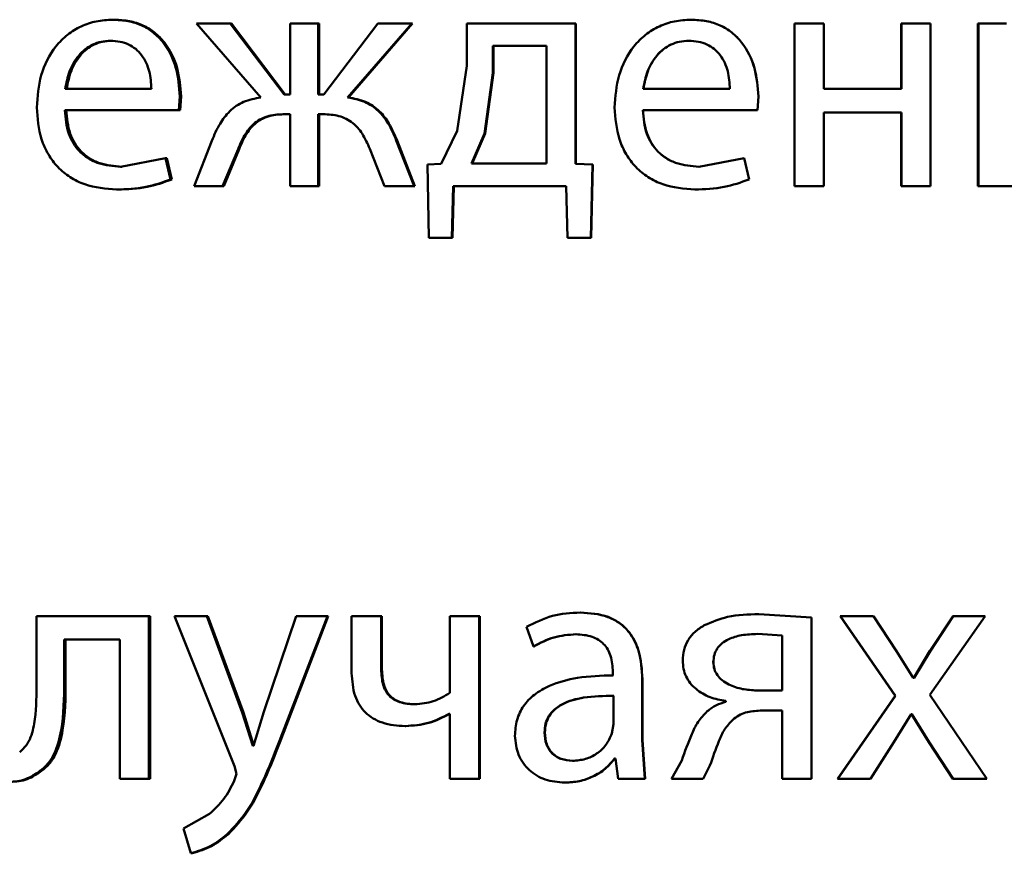
# Paper-space layout 'Лист1' of a CAD drawing. Units: millimetres. Extents: x -6465 to 6770, y -7487 to 4341.
# Drawn here: x 3341 to 3348, y 3034 to 3040 of the extents above; entities that cross this region are included whole.
import ezdxf

# ---------------------------------------------------------------- set-up
doc = ezdxf.new("R2010")
doc.units = ezdxf.units.MM

psp = doc.layouts.new('Лист1')

# ---------------------------------------------------------------- linework, layer by layer
at = {"color": 7, "linetype": 'Continuous', "lineweight": 50}
for p, q in [((3341.4164, 3040.2218), (3341.4063, 3040.2218)), ((3342.0199, 3040.1946), (3342.4934, 3039.6513)), ((3342.2689, 3040.1946), (3342.0199, 3040.1946)), ((3342.6637, 3039.6736), (3342.2689, 3040.1946)), ((3342.2771, 3040.1946), (3342.2689, 3040.1946)), ((3342.671, 3039.6736), (3342.2771, 3040.1946)), ((3342.7082, 3040.1946), (3342.7082, 3039.6736)), ((3342.9152, 3040.1946), (3342.7082, 3040.1946)), ((3342.9152, 3039.6736), (3342.9152, 3040.1946)), ((3342.9219, 3040.1946), (3342.9152, 3040.1946)), ((3342.9219, 3039.6736), (3342.9219, 3040.1946)), ((3343.3524, 3040.1946), (3342.9572, 3039.6736)), ((3343.1301, 3039.6513), (3343.602, 3040.1946)), ((3343.1363, 3039.6513), (3343.6072, 3040.1946)), ((3343.602, 3040.1946), (3343.3524, 3040.1946)), ((3343.6072, 3040.1946), (3343.602, 3040.1946)), ((3344.0054, 3040.1946), (3344.0054, 3039.8838)), ((3344.804, 3040.1946), (3344.0054, 3040.1946)), ((3344.804, 3039.1624), (3344.804, 3040.1946)), ((3344.8065, 3040.1946), (3344.804, 3040.1946)), ((3344.8065, 3039.1624), (3344.8065, 3040.1946)), ((3345.6537, 3040.2218), (3345.6532, 3040.2218)), ((3346.4118, 3040.1946), (3346.413, 3040.1946)), ((3346.4118, 3040.1946), (3346.4118, 3038.9998)), ((3346.413, 3040.1946), (3346.413, 3038.9998)), ((3346.6279, 3040.1946), (3346.413, 3040.1946)), ((3346.6279, 3039.7131), (3346.6279, 3040.1946)), ((3347.1945, 3040.1946), (3347.1945, 3039.7131)), ((3347.1945, 3040.1946), (3347.1973, 3040.1946)), ((3347.1973, 3040.1946), (3347.1973, 3039.7131)), ((3347.4122, 3040.1946), (3347.1973, 3040.1946)), ((3347.4122, 3038.9998), (3347.4122, 3040.1946)), ((3347.7596, 3040.1946), (3347.7596, 3038.9998)), ((3347.7596, 3040.1946), (3347.7638, 3040.1946)), ((3347.7638, 3040.1946), (3347.7638, 3038.9998)), ((3347.9686, 3040.1946), (3347.7638, 3040.1946)), ((3341.3992, 3040.0666), (3341.3891, 3040.0666)), ((3344.1979, 3040.0295), (3344.1979, 3039.832)), ((3344.5916, 3040.0295), (3344.1979, 3040.0295)), ((3344.2018, 3040.0295), (3344.2018, 3039.832)), ((3344.5916, 3039.1649), (3344.5916, 3040.0295)), ((3345.6364, 3040.0666), (3345.6358, 3040.0666)), ((3344.0054, 3039.8838), (3343.9358, 3039.4069)), ((3344.1979, 3039.832), (3344.136, 3039.3871)), ((3344.2018, 3039.832), (3344.14, 3039.3871)), ((3344.2018, 3039.832), (3344.1979, 3039.832)), ((3341.6896, 3039.7131), (3341.0565, 3039.7131)), ((3342.7082, 3039.6736), (3342.6637, 3039.6736)), ((3342.9572, 3039.6736), (3342.9152, 3039.6736)), ((3345.9377, 3039.7131), (3345.3013, 3039.7131)), ((3345.9376, 3039.7131), (3345.9377, 3039.7131)), ((3347.1973, 3039.7131), (3346.6279, 3039.7131)), ((3341.8913, 3039.5579), (3341.8987, 3039.6588)), ((3341.9077, 3039.6588), (3341.8987, 3039.6588)), ((3341.9003, 3039.5579), (3341.9077, 3039.6588)), ((3343.1363, 3039.6513), (3343.1301, 3039.6513)), ((3346.1404, 3039.5579), (3346.1478, 3039.6588)), ((3346.1472, 3039.6588), (3346.1478, 3039.6588)), ((3341.8913, 3039.5579), (3341.054, 3039.5579)), ((3341.9003, 3039.5579), (3341.8913, 3039.5579)), ((3342.7082, 3039.5282), (3342.6686, 3039.5282)), ((3342.7082, 3039.5282), (3342.7082, 3038.9998)), ((3342.9523, 3039.5282), (3342.9152, 3039.5282)), ((3342.9152, 3038.9998), (3342.9152, 3039.5282)), ((3342.9219, 3038.9998), (3342.9219, 3039.5282)), ((3346.1404, 3039.5579), (3345.2989, 3039.5579)), ((3347.1973, 3039.5406), (3346.6279, 3039.5406)), ((3346.6279, 3038.9998), (3346.6279, 3039.5406)), ((3347.1945, 3039.5406), (3347.1945, 3038.9998)), ((3347.1973, 3039.5406), (3347.1973, 3038.9998)), ((3343.9358, 3039.4069), (3343.8171, 3039.1624)), ((3344.136, 3039.3871), (3344.04, 3039.1649)), ((3344.14, 3039.3871), (3344.0442, 3039.1649)), ((3344.14, 3039.3871), (3344.136, 3039.3871)), ((3342.1333, 3039.3331), (3342.0026, 3038.9998)), ((3343.6193, 3038.9998), (3343.4883, 3039.3356)), ((3343.4937, 3039.3356), (3343.4883, 3039.3356)), ((3343.6245, 3038.9998), (3343.4937, 3039.3356)), ((3342.2122, 3038.9998), (3342.3257, 3039.2714)), ((3342.2205, 3038.9998), (3342.3337, 3039.2714)), ((3342.3337, 3039.2714), (3342.3257, 3039.2714)), ((3343.2932, 3039.2739), (3343.4018, 3038.9998)), ((3341.7931, 3039.2044), (3341.463, 3039.1426)), ((3341.83, 3039.0488), (3341.7931, 3039.2044)), ((3341.8023, 3039.2044), (3341.7931, 3039.2044)), ((3341.8391, 3039.0488), (3341.8023, 3039.2044)), ((3343.8171, 3039.1624), (3343.7161, 3039.1599)), ((3343.7161, 3039.1599), (3343.726, 3038.6195)), ((3344.5916, 3039.1649), (3344.04, 3039.1649)), ((3344.9287, 3039.1599), (3344.804, 3039.1624)), ((3344.8065, 3039.1624), (3344.804, 3039.1624)), ((3344.9309, 3039.1599), (3344.8065, 3039.1624)), ((3344.9164, 3038.6195), (3344.9287, 3039.1599)), ((3344.9186, 3038.6195), (3344.9309, 3039.1599)), ((3344.9309, 3039.1599), (3344.9287, 3039.1599)), ((3346.0417, 3039.2044), (3345.7101, 3039.1426)), ((3346.0414, 3039.2044), (3346.0417, 3039.2044)), ((3346.0785, 3039.0488), (3346.0417, 3039.2044)), ((3341.4729, 3039.1426), (3341.463, 3039.1426)), ((3345.7105, 3039.1426), (3345.7101, 3039.1426)), ((3341.8391, 3039.0488), (3341.83, 3039.0488)), ((3346.0781, 3039.0488), (3346.0785, 3039.0488)), ((3341.4435, 3038.9751), (3341.4334, 3038.9751)), ((3342.2122, 3038.9998), (3342.0026, 3038.9998)), ((3342.2205, 3038.9998), (3342.2122, 3038.9998)), ((3342.9152, 3038.9998), (3342.7082, 3038.9998)), ((3342.9219, 3038.9998), (3342.9152, 3038.9998)), ((3343.6193, 3038.9998), (3343.4018, 3038.9998)), ((3343.6245, 3038.9998), (3343.6193, 3038.9998)), ((3343.8962, 3038.6195), (3343.9061, 3038.9998)), ((3343.9007, 3038.6195), (3343.9106, 3038.9998)), ((3344.7354, 3038.9998), (3343.9061, 3038.9998)), ((3344.7354, 3038.9998), (3344.7453, 3038.6195)), ((3345.6808, 3038.9751), (3345.6803, 3038.9751)), ((3346.4118, 3038.9998), (3346.413, 3038.9998)), ((3346.6279, 3038.9998), (3346.413, 3038.9998)), ((3347.1945, 3038.9998), (3347.1973, 3038.9998)), ((3347.4122, 3038.9998), (3347.1973, 3038.9998)), ((3347.7596, 3038.9998), (3347.7638, 3038.9998)), ((3348.0132, 3038.9998), (3347.7638, 3038.9998)), ((3343.8962, 3038.6195), (3343.726, 3038.6195)), ((3343.9007, 3038.6195), (3343.8962, 3038.6195)), ((3344.9164, 3038.6195), (3344.7453, 3038.6195)), ((3344.9186, 3038.6195), (3344.9164, 3038.6195)), ((3340.8454, 3035.8425), (3340.8454, 3035.3614)), ((3341.6721, 3035.8425), (3340.8454, 3035.8425)), ((3341.6721, 3034.6477), (3341.6721, 3035.8425)), ((3341.6816, 3035.8425), (3341.6721, 3035.8425)), ((3341.6816, 3034.6477), (3341.6816, 3035.8425)), ((3341.8597, 3035.8425), (3342.3008, 3034.7412)), ((3342.0965, 3035.8425), (3341.8597, 3035.8425)), ((3342.3575, 3035.1363), (3342.0965, 3035.8425)), ((3342.105, 3035.8425), (3342.0965, 3035.8425)), ((3342.3655, 3035.1363), (3342.105, 3035.8425)), ((3342.7524, 3035.8425), (3342.5155, 3035.1412)), ((3342.6561, 3034.9906), (3342.9821, 3035.8425)), ((3342.6634, 3034.9906), (3342.9886, 3035.8425)), ((3342.9821, 3035.8425), (3342.7524, 3035.8425)), ((3342.9886, 3035.8425), (3342.9821, 3035.8425)), ((3343.1602, 3035.8425), (3343.1602, 3035.4252)), ((3343.3773, 3035.8425), (3343.1602, 3035.8425)), ((3343.3773, 3035.4499), (3343.3773, 3035.8425)), ((3343.383, 3035.8425), (3343.3773, 3035.8425)), ((3343.383, 3035.4499), (3343.383, 3035.8425)), ((3343.8819, 3035.8425), (3343.8819, 3035.2795)), ((3344.0967, 3035.8425), (3343.8819, 3035.8425)), ((3344.0967, 3034.6477), (3344.0967, 3035.8425)), ((3344.1007, 3035.8425), (3344.0967, 3035.8425)), ((3344.1007, 3034.6477), (3344.1007, 3035.8425)), ((3344.8411, 3035.8697), (3344.8387, 3035.8697)), ((3346.1498, 3035.8574), (3346.1504, 3035.8574)), ((3346.5365, 3035.8327), (3346.1504, 3035.8574)), ((3346.5365, 3034.6477), (3346.5365, 3035.8327)), ((3346.7474, 3035.8425), (3347.1523, 3035.2573)), ((3346.7474, 3035.8425), (3346.7493, 3035.8425)), ((3346.7493, 3035.8425), (3347.1551, 3035.2573)), ((3346.9919, 3035.8425), (3346.7493, 3035.8425)), ((3347.1625, 3035.5857), (3346.9919, 3035.8425)), ((3347.405, 3035.2647), (3347.813, 3035.8425)), ((3347.5744, 3035.8425), (3347.4066, 3035.5882)), ((3347.5781, 3035.8425), (3347.4099, 3035.5882)), ((3347.5744, 3035.8425), (3347.5781, 3035.8425)), ((3347.813, 3035.8425), (3347.5781, 3035.8425)), ((3344.4454, 3035.7639), (3344.4949, 3035.6206)), ((3345.7498, 3035.7759), (3345.7495, 3035.7759)), ((3344.8091, 3035.7095), (3344.8066, 3035.7095)), ((3346.14, 3035.712), (3346.1406, 3035.712)), ((3346.3206, 3035.6997), (3346.14, 3035.712)), ((3346.3216, 3035.6997), (3346.1406, 3035.712)), ((3346.3206, 3035.6997), (3346.3216, 3035.6997)), ((3346.3206, 3035.2968), (3346.3206, 3035.6997)), ((3346.3216, 3035.2968), (3346.3216, 3035.6997)), ((3341.4582, 3035.6725), (3341.0492, 3035.6725)), ((3341.0492, 3035.3614), (3341.0492, 3035.6725)), ((3341.0601, 3035.3614), (3341.0601, 3035.6725)), ((3341.4582, 3035.6725), (3341.4582, 3034.6477)), ((3344.4981, 3035.6206), (3344.4949, 3035.6206)), ((3347.2837, 3035.3906), (3347.1625, 3035.5857)), ((3347.4066, 3035.5882), (3347.2881, 3035.3906)), ((3347.4099, 3035.5882), (3347.2912, 3035.3906)), ((3347.4066, 3035.5882), (3347.4099, 3035.5882)), ((3345.8165, 3035.5042), (3345.8163, 3035.5042)), ((3343.383, 3035.4499), (3343.3773, 3035.4499)), ((3345.0791, 3035.4326), (3345.0791, 3035.4079)), ((3345.081, 3035.4079), (3345.0791, 3035.4079)), ((3341.0601, 3035.3614), (3341.0492, 3035.3614)), ((3345.2941, 3034.9341), (3345.2941, 3035.3808)), ((3345.2955, 3035.3808), (3345.2941, 3035.3808)), ((3345.2955, 3034.9341), (3345.2955, 3035.3808)), ((3347.2912, 3035.3906), (3347.2837, 3035.3906)), ((3345.0841, 3035.0502), (3345.0841, 3035.2576)), ((3345.086, 3035.2576), (3345.0841, 3035.2576)), ((3346.135, 3035.2968), (3346.1355, 3035.2968)), ((3346.3216, 3035.2968), (3346.1355, 3035.2968)), ((3347.1523, 3035.2573), (3346.7277, 3034.6477)), ((3347.1551, 3035.2573), (3346.7295, 3034.6477)), ((3347.1523, 3035.2573), (3347.1551, 3035.2573)), ((3347.8254, 3034.6477), (3347.405, 3035.2647)), ((3343.6295, 3035.1955), (3343.6244, 3035.1955)), ((3345.9078, 3035.2202), (3345.9078, 3035.2128)), ((3342.4341, 3034.8918), (3342.3575, 3035.1363)), ((3342.3655, 3035.1363), (3342.3575, 3035.1363)), ((3342.4419, 3034.8918), (3342.3655, 3035.1363)), ((3342.5155, 3035.1412), (3342.439, 3034.8918)), ((3343.8819, 3035.1264), (3343.877, 3035.1264)), ((3343.8819, 3035.1264), (3343.8819, 3034.6477)), ((3346.3216, 3035.149), (3346.1603, 3035.149)), ((3346.3206, 3035.149), (3346.3206, 3034.6477)), ((3346.3216, 3035.149), (3346.3216, 3034.6477)), ((3347.1427, 3034.9169), (3347.2689, 3035.1243)), ((3347.2739, 3035.1243), (3347.2689, 3035.1243)), ((3347.2708, 3035.1243), (3347.3992, 3034.9169)), ((3347.2739, 3035.1243), (3347.4025, 3034.9169)), ((3343.558, 3035.0354), (3343.5528, 3035.0354)), ((3345.0717, 3034.9807), (3345.0841, 3035.0502)), ((3345.9597, 3035.0823), (3345.9598, 3035.0823)), ((3342.6634, 3034.9906), (3342.6561, 3034.9906)), ((3344.5795, 3034.9881), (3344.5766, 3034.9881)), ((3342.439, 3034.8918), (3342.4341, 3034.8918)), ((3345.3139, 3034.6477), (3345.2941, 3034.9341)), ((3345.2955, 3034.9341), (3345.2941, 3034.9341)), ((3345.3153, 3034.6477), (3345.2955, 3034.9341)), ((3346.9695, 3034.6477), (3347.1427, 3034.9169)), ((3347.3992, 3034.9169), (3347.4025, 3034.9169)), ((3347.3992, 3034.9169), (3347.5744, 3034.6477)), ((3347.4025, 3034.9169), (3347.5781, 3034.6477)), ((3344.7844, 3034.7807), (3344.7818, 3034.7807)), ((3345.099, 3034.798), (3345.0916, 3034.798)), ((3345.099, 3034.798), (3345.1163, 3034.6477)), ((3345.584, 3034.7835), (3345.5097, 3034.6477)), ((3345.7421, 3034.6477), (3345.7916, 3034.7465)), ((3345.7424, 3034.6477), (3345.7918, 3034.7465)), ((3345.7918, 3034.7465), (3345.7916, 3034.7465)), ((3340.8739, 3034.6995), (3340.8626, 3034.6995)), ((3342.3156, 3034.6844), (3342.2983, 3034.6325)), ((3342.3008, 3034.7412), (3342.3156, 3034.6844)), ((3341.6721, 3034.6477), (3341.4582, 3034.6477)), ((3341.6816, 3034.6477), (3341.6721, 3034.6477)), ((3344.0967, 3034.6477), (3343.8819, 3034.6477)), ((3344.1007, 3034.6477), (3344.0967, 3034.6477)), ((3344.7276, 3034.6205), (3344.7249, 3034.6205)), ((3345.3139, 3034.6477), (3345.1163, 3034.6477)), ((3345.3153, 3034.6477), (3345.3139, 3034.6477)), ((3345.7421, 3034.6477), (3345.5097, 3034.6477)), ((3345.7424, 3034.6477), (3345.7421, 3034.6477)), ((3346.3206, 3034.6477), (3346.3216, 3034.6477)), ((3346.5365, 3034.6477), (3346.3216, 3034.6477)), ((3346.7277, 3034.6477), (3346.7295, 3034.6477)), ((3346.9695, 3034.6477), (3346.7295, 3034.6477)), ((3347.5744, 3034.6477), (3347.5781, 3034.6477)), ((3347.8254, 3034.6477), (3347.5781, 3034.6477)), ((3342.1162, 3034.3905), (3341.9263, 3034.2843)), ((3341.9263, 3034.2843), (3341.9805, 3034.1016)), ((3342.2548, 3034.2423), (3342.2466, 3034.2423)), ((3341.9893, 3034.1016), (3341.9805, 3034.1016))]:
    psp.add_line(p, q, dxfattribs=at)
for points, knots in [([(3341.4063, 3040.2218), (3341.3655, 3040.2195), (3341.2859, 3040.215), (3341.1721, 3040.1766), (3341.0704, 3040.1143), (3340.9584, 3040.0004), (3340.8652, 3039.817), (3340.8535, 3039.6575), (3340.8477, 3039.5776)], [0, 0, 0, 0, 0.128511, 0.250637, 0.374787, 0.501049, 0.750269, 1, 1, 1, 1]), ([(3341.8987, 3039.6588), (3341.8931, 3039.729), (3341.8821, 3039.8693), (3341.8035, 3040.031), (3341.7071, 3040.1303), (3341.6188, 3040.1838), (3341.5167, 3040.2163), (3341.4442, 3040.2199), (3341.4063, 3040.2218)], [0, 0, 0, 0, 0.249754, 0.498954, 0.620959, 0.740467, 0.864666, 1, 1, 1, 1]), ([(3341.9077, 3039.6588), (3341.9021, 3039.729), (3341.8911, 3039.8692), (3341.8128, 3040.0309), (3341.7165, 3040.1303), (3341.6284, 3040.1838), (3341.5266, 3040.2163), (3341.4542, 3040.2199), (3341.4164, 3040.2218)], [0, 0, 0, 0, 0.249995, 0.499335, 0.621336, 0.740772, 0.86484, 1, 1, 1, 1]), ([(3345.6532, 3040.2218), (3345.6121, 3040.2195), (3345.5321, 3040.215), (3345.4177, 3040.1766), (3345.3154, 3040.1143), (3345.2027, 3040.0004), (3345.109, 3039.817), (3345.0972, 3039.6575), (3345.0914, 3039.5776)], [0, 0, 0, 0, 0.1285109, 0.2506372, 0.374787, 0.501049, 0.7502686, 1, 1, 1, 1]), ([(3346.1478, 3039.6588), (3346.1422, 3039.729), (3346.1311, 3039.8693), (3346.0522, 3040.031), (3345.9553, 3040.1303), (3345.8666, 3040.1838), (3345.7641, 3040.2163), (3345.6912, 3040.2199), (3345.6532, 3040.2218)], [0, 0, 0, 0, 0.249753, 0.498954, 0.620974, 0.740487, 0.864681, 1, 1, 1, 1]), ([(3346.1472, 3039.6588), (3346.1417, 3039.729), (3346.1307, 3039.8692), (3346.0519, 3040.0309), (3345.9553, 3040.1303), (3345.8668, 3040.1838), (3345.7645, 3040.2163), (3345.6917, 3040.2199), (3345.6537, 3040.2218)], [0, 0, 0, 0, 0.249994, 0.499335, 0.621351, 0.740792, 0.864855, 1, 1, 1, 1]), ([(3341.3891, 3040.0666), (3341.3662, 3040.0653), (3341.3216, 3040.0626), (3341.2583, 3040.0411), (3341.2018, 3040.0061), (3341.1388, 3039.9433), (3341.0817, 3039.8446), (3341.0649, 3039.7569), (3341.0565, 3039.7131)], [0, 0, 0, 0, 0.129124, 0.251453, 0.373223, 0.500749, 0.750256, 1, 1, 1, 1]), ([(3341.3992, 3040.0666), (3341.3763, 3040.0653), (3341.3318, 3040.0626), (3341.2687, 3040.0411), (3341.2123, 3040.0061), (3341.1495, 3039.9433), (3341.0925, 3039.8445), (3341.0757, 3039.7569), (3341.0673, 3039.7131)], [0, 0, 0, 0, 0.128974, 0.251186, 0.372885, 0.500399, 0.750026, 1, 1, 1, 1]), ([(3341.6896, 3039.7131), (3341.6871, 3039.7569), (3341.682, 3039.8444), (3341.6355, 3039.9462), (3341.5764, 3040.0089), (3341.5218, 3040.0426), (3341.4582, 3040.063), (3341.4128, 3040.0654), (3341.3891, 3040.0666)], [0, 0, 0, 0, 0.249826, 0.499021, 0.62032, 0.739401, 0.863754, 1, 1, 1, 1]), ([(3345.6358, 3040.0666), (3345.6128, 3040.0653), (3345.568, 3040.0626), (3345.5043, 3040.0411), (3345.4475, 3040.0061), (3345.3841, 3039.9433), (3345.3266, 3039.8446), (3345.3097, 3039.757), (3345.3013, 3039.7131)], [0, 0, 0, 0, 0.129142, 0.25148, 0.373244, 0.500749, 0.750256, 1, 1, 1, 1]), ([(3345.6364, 3040.0666), (3345.6135, 3040.0653), (3345.5687, 3040.0626), (3345.5052, 3040.0411), (3345.4486, 3040.0061), (3345.3853, 3039.9433), (3345.328, 3039.8446), (3345.3111, 3039.7569), (3345.3027, 3039.7131)], [0, 0, 0, 0, 0.128992, 0.251212, 0.372907, 0.5004, 0.750026, 1, 1, 1, 1]), ([(3345.9377, 3039.7131), (3345.9352, 3039.7569), (3345.9301, 3039.8444), (3345.8834, 3039.9462), (3345.8241, 3040.0089), (3345.7692, 3040.0426), (3345.7053, 3040.063), (3345.6597, 3040.0654), (3345.6358, 3040.0666)], [0, 0, 0, 0, 0.249824, 0.499019, 0.620312, 0.739391, 0.863746, 1, 1, 1, 1]), ([(3345.9376, 3039.7131), (3345.9351, 3039.7569), (3345.9301, 3039.8444), (3345.8835, 3039.9462), (3345.8243, 3040.0089), (3345.7696, 3040.0426), (3345.7058, 3040.063), (3345.6602, 3040.0654), (3345.6364, 3040.0666)], [0, 0, 0, 0, 0.250063, 0.499402, 0.620685, 0.739688, 0.863913, 1, 1, 1, 1]), ([(3342.4934, 3039.6513), (3342.4501, 3039.6432), (3342.3663, 3039.6274), (3342.2621, 3039.5551), (3342.1852, 3039.4539), (3342.1516, 3039.3757), (3342.1333, 3039.3331)], [0, 0, 0, 0, 0.257904, 0.499572, 0.727719, 1, 1, 1, 1]), ([(3343.4883, 3039.3356), (3343.4704, 3039.3779), (3343.4373, 3039.4558), (3343.3606, 3039.5562), (3343.2567, 3039.6277), (3343.1732, 3039.6433), (3343.1301, 3039.6513)], [0, 0, 0, 0, 0.271622, 0.500375, 0.741715, 1, 1, 1, 1]), ([(3343.4937, 3039.3356), (3343.4758, 3039.3779), (3343.4429, 3039.4558), (3343.3663, 3039.5562), (3343.2626, 3039.6277), (3343.1794, 3039.6433), (3343.1363, 3039.6513)], [0, 0, 0, 0, 0.271875, 0.50068, 0.741966, 1, 1, 1, 1]), ([(3340.8477, 3039.5776), (3340.8536, 3039.4981), (3340.8624, 3039.3779), (3340.9287, 3039.2325), (3340.9999, 3039.1373), (3341.0915, 3039.062), (3341.2345, 3038.9909), (3341.3541, 3038.9814), (3341.4334, 3038.9751)], [0, 0, 0, 0, 0.249493, 0.376916, 0.499719, 0.623296, 0.750144, 1, 1, 1, 1]), ([(3341.463, 3039.1426), (3341.4079, 3039.1469), (3341.3248, 3039.1533), (3341.225, 3039.2013), (3341.1621, 3039.2516), (3341.1141, 3039.3138), (3341.0662, 3039.4137), (3341.059, 3039.4989), (3341.054, 3039.5579)], [0, 0, 0, 0, 0.2499211, 0.3774035, 0.500337, 0.6149518, 0.7333695, 1, 1, 1, 1]), ([(3341.4729, 3039.1426), (3341.418, 3039.1469), (3341.335, 3039.1533), (3341.2354, 3039.2013), (3341.1727, 3039.2517), (3341.1248, 3039.3137), (3341.077, 3039.4136), (3341.0698, 3039.4988), (3341.0648, 3039.5579)], [0, 0, 0, 0, 0.249655, 0.377083, 0.499951, 0.614641, 0.732807, 1, 1, 1, 1]), ([(3342.3257, 3039.2714), (3342.3425, 3039.3108), (3342.3729, 3039.382), (3342.4359, 3039.4575), (3342.498, 3039.4969), (3342.5712, 3039.5239), (3342.6298, 3039.5265), (3342.6686, 3039.5282)], [0, 0, 0, 0, 0.2763793, 0.4994127, 0.6224476, 0.7497529, 1, 1, 1, 1]), ([(3342.3337, 3039.2714), (3342.3505, 3039.3108), (3342.3809, 3039.382), (3342.4437, 3039.4574), (3342.5057, 3039.4969), (3342.5786, 3039.5239), (3342.6371, 3039.5265), (3342.6759, 3039.5282)], [0, 0, 0, 0, 0.276662, 0.499744, 0.622793, 0.749972, 1, 1, 1, 1]), ([(3342.9523, 3039.5282), (3342.9907, 3039.5263), (3343.0486, 3039.5233), (3343.1207, 3039.4958), (3343.1825, 3039.4564), (3343.2461, 3039.3827), (3343.2765, 3039.3123), (3343.2932, 3039.2739)], [0, 0, 0, 0, 0.250174, 0.376807, 0.500554, 0.727108, 1, 1, 1, 1]), ([(3345.0914, 3039.5776), (3345.0973, 3039.4981), (3345.1062, 3039.3779), (3345.1728, 3039.2325), (3345.2445, 3039.1373), (3345.3366, 3039.062), (3345.4803, 3038.9908), (3345.6006, 3038.9814), (3345.6803, 3038.9751)], [0, 0, 0, 0, 0.249493, 0.376921, 0.499719, 0.623297, 0.750144, 1, 1, 1, 1]), ([(3345.7101, 3039.1426), (3345.6548, 3039.1469), (3345.5712, 3039.1533), (3345.4709, 3039.2013), (3345.4077, 3039.2516), (3345.3593, 3039.3138), (3345.3112, 3039.4137), (3345.3039, 3039.4989), (3345.2989, 3039.5579)], [0, 0, 0, 0, 0.249921, 0.377404, 0.500337, 0.614952, 0.733369, 1, 1, 1, 1]), ([(3345.7105, 3039.1426), (3345.6553, 3039.1469), (3345.572, 3039.1533), (3345.4718, 3039.2013), (3345.4088, 3039.2517), (3345.3606, 3039.3137), (3345.3125, 3039.4136), (3345.3053, 3039.4988), (3345.3003, 3039.5579)], [0, 0, 0, 0, 0.249655, 0.377083, 0.499951, 0.614641, 0.732807, 1, 1, 1, 1]), ([(3341.4334, 3038.9751), (3341.5058, 3038.9774), (3341.6418, 3038.9818), (3341.77, 3039.0274), (3341.83, 3039.0488)], [0, 0, 0, 0, 0.531935, 1, 1, 1, 1]), ([(3341.4435, 3038.9751), (3341.5157, 3038.9774), (3341.6514, 3038.9818), (3341.7793, 3039.0274), (3341.8391, 3039.0488)], [0, 0, 0, 0, 0.531892, 1, 1, 1, 1]), ([(3345.6803, 3038.9751), (3345.7531, 3038.9774), (3345.8897, 3038.9817), (3346.0184, 3039.0274), (3346.0785, 3039.0488)], [0, 0, 0, 0, 0.532584, 1, 1, 1, 1]), ([(3345.6808, 3038.9751), (3345.7535, 3038.9774), (3345.8898, 3038.9817), (3346.0181, 3039.0274), (3346.0781, 3039.0488)], [0, 0, 0, 0, 0.532541, 1, 1, 1, 1]), ([(3344.8387, 3035.8697), (3344.7695, 3035.8657), (3344.631, 3035.8575), (3344.5073, 3035.7951), (3344.4454, 3035.7639)], [0, 0, 0, 0, 0.500458, 1, 1, 1, 1]), ([(3345.2941, 3035.3808), (3345.2901, 3035.4508), (3345.2845, 3035.5507), (3345.2361, 3035.6694), (3345.1872, 3035.7413), (3345.1219, 3035.7991), (3345.0074, 3035.858), (3344.908, 3035.8649), (3344.8387, 3035.8697)], [0, 0, 0, 0, 0.273301, 0.390396, 0.499953, 0.61328, 0.730458, 1, 1, 1, 1]), ([(3345.2955, 3035.3808), (3345.2915, 3035.4509), (3345.2859, 3035.5508), (3345.2376, 3035.6695), (3345.1889, 3035.7413), (3345.1237, 3035.7991), (3345.0095, 3035.858), (3344.9103, 3035.8649), (3344.8411, 3035.8697)], [0, 0, 0, 0, 0.273969, 0.39079, 0.500354, 0.61367, 0.730771, 1, 1, 1, 1]), ([(3346.1504, 3035.8574), (3346.0729, 3035.8558), (3345.9339, 3035.8529), (3345.806, 3035.7995), (3345.7495, 3035.7759)], [0, 0, 0, 0, 0.5577769, 1, 1, 1, 1]), ([(3346.1498, 3035.8574), (3346.0725, 3035.8558), (3345.9339, 3035.8529), (3345.8063, 3035.7995), (3345.7498, 3035.7759)], [0, 0, 0, 0, 0.55772, 1, 1, 1, 1]), ([(3345.7495, 3035.7759), (3345.7256, 3035.7605), (3345.6798, 3035.7311), (3345.6288, 3035.6687), (3345.5969, 3035.596), (3345.5933, 3035.5436), (3345.5914, 3035.5166)], [0, 0, 0, 0, 0.266087, 0.509064, 0.747248, 1, 1, 1, 1]), ([(3344.4949, 3035.6206), (3344.5438, 3035.6462), (3344.6415, 3035.6974), (3344.7515, 3035.7055), (3344.8066, 3035.7095)], [0, 0, 0, 0, 0.499772, 1, 1, 1, 1]), ([(3344.4981, 3035.6206), (3344.5468, 3035.6462), (3344.6443, 3035.6974), (3344.7541, 3035.7055), (3344.8091, 3035.7095)], [0, 0, 0, 0, 0.499852, 1, 1, 1, 1]), ([(3344.8066, 3035.7095), (3344.8471, 3035.7069), (3344.9051, 3035.7031), (3344.9727, 3035.6713), (3345.0123, 3035.6397), (3345.0426, 3035.5992), (3345.0731, 3035.5311), (3345.0766, 3035.4731), (3345.0791, 3035.4326)], [0, 0, 0, 0, 0.271633, 0.388747, 0.50028, 0.611126, 0.728193, 1, 1, 1, 1]), ([(3346.1406, 3035.712), (3346.1011, 3035.7105), (3346.029, 3035.7076), (3345.9402, 3035.682), (3345.8801, 3035.6465), (3345.8432, 3035.6069), (3345.8205, 3035.5581), (3345.8178, 3035.5227), (3345.8163, 3035.5042)], [0, 0, 0, 0, 0.273719, 0.500876, 0.634164, 0.754199, 0.872084, 1, 1, 1, 1]), ([(3346.14, 3035.712), (3346.1007, 3035.7105), (3346.0287, 3035.7076), (3345.9401, 3035.682), (3345.8802, 3035.6465), (3345.8433, 3035.6069), (3345.8207, 3035.5581), (3345.818, 3035.5227), (3345.8165, 3035.5042)], [0, 0, 0, 0, 0.2735112, 0.5005358, 0.6338025, 0.7538904, 0.8719026, 1, 1, 1, 1]), ([(3345.5914, 3035.5166), (3345.5927, 3035.4962), (3345.5951, 3035.4563), (3345.6144, 3035.3997), (3345.6457, 3035.3492), (3345.7018, 3035.2927), (3345.7902, 3035.2417), (3345.8686, 3035.2274), (3345.9078, 3035.2202)], [0, 0, 0, 0, 0.128691, 0.250766, 0.372467, 0.500091, 0.749791, 1, 1, 1, 1]), ([(3345.8163, 3035.5042), (3345.8179, 3035.4872), (3345.8209, 3035.4539), (3345.8444, 3035.4079), (3345.8818, 3035.3694), (3345.9437, 3035.3319), (3346.0302, 3035.3033), (3346.1004, 3035.299), (3346.1355, 3035.2968)], [0, 0, 0, 0, 0.120978, 0.236927, 0.359789, 0.499398, 0.749554, 1, 1, 1, 1]), ([(3345.8165, 3035.5042), (3345.8181, 3035.4872), (3345.8211, 3035.4539), (3345.8445, 3035.4079), (3345.8819, 3035.3694), (3345.9436, 3035.3319), (3346.0299, 3035.3033), (3346.1, 3035.299), (3346.135, 3035.2968)], [0, 0, 0, 0, 0.121149, 0.237218, 0.36013, 0.499721, 0.749741, 1, 1, 1, 1]), ([(3343.1602, 3035.4252), (3343.1641, 3035.3683), (3343.1696, 3035.2864), (3343.2151, 3035.1907), (3343.2603, 3035.1338), (3343.3179, 3035.0894), (3343.414, 3035.0446), (3343.4958, 3035.0392), (3343.5528, 3035.0354)], [0, 0, 0, 0, 0.268804, 0.386381, 0.499502, 0.612829, 0.730789, 1, 1, 1, 1]), ([(3343.6244, 3035.1955), (3343.5865, 3035.1977), (3343.5327, 3035.2009), (3343.4701, 3035.2293), (3343.4346, 3035.2575), (3343.4083, 3035.2943), (3343.3822, 3035.3577), (3343.3793, 3035.4117), (3343.3773, 3035.4499)], [0, 0, 0, 0, 0.2764324, 0.3923063, 0.5003243, 0.6061747, 0.7216649, 1, 1, 1, 1]), ([(3343.6295, 3035.1955), (3343.5917, 3035.1977), (3343.538, 3035.2009), (3343.4756, 3035.2294), (3343.4402, 3035.2575), (3343.414, 3035.2942), (3343.388, 3035.3576), (3343.3851, 3035.4117), (3343.383, 3035.4499)], [0, 0, 0, 0, 0.276188, 0.39198, 0.499962, 0.605435, 0.720894, 1, 1, 1, 1]), ([(3345.0791, 3035.4079), (3344.9919, 3035.4054), (3344.8333, 3035.4007), (3344.6367, 3035.3483), (3344.5028, 3035.2732), (3344.4191, 3035.1876), (3344.3678, 3035.0813), (3344.3621, 3035.0039), (3344.3592, 3034.9638)], [0, 0, 0, 0, 0.275388, 0.500659, 0.635685, 0.756367, 0.873816, 1, 1, 1, 1]), ([(3340.8454, 3035.3614), (3340.8454, 3035.2698), (3340.8455, 3035.1325), (3340.8151, 3034.9735), (3340.7732, 3034.8906), (3340.7391, 3034.8601), (3340.7225, 3034.8452)], [0, 0, 0, 0, 0.50053, 0.750321, 0.878839, 1, 1, 1, 1]), ([(3340.8626, 3034.6995), (3340.8854, 3034.7176), (3340.9321, 3034.7547), (3340.9942, 3034.8583), (3341.0465, 3035.0629), (3341.0481, 3035.242), (3341.0492, 3035.3614)], [0, 0, 0, 0, 0.121838, 0.249852, 0.499597, 1, 1, 1, 1]), ([(3340.8739, 3034.6995), (3340.8967, 3034.7176), (3340.9433, 3034.7547), (3341.0052, 3034.8583), (3341.0573, 3035.063), (3341.059, 3035.242), (3341.0601, 3035.3614)], [0, 0, 0, 0, 0.121738, 0.249689, 0.499459, 1, 1, 1, 1]), ([(3343.8819, 3035.2795), (3343.8422, 3035.2556), (3343.7628, 3035.2079), (3343.6706, 3035.1996), (3343.6244, 3035.1955)], [0, 0, 0, 0, 0.499865, 1, 1, 1, 1]), ([(3345.0841, 3035.2576), (3345.0102, 3035.2568), (3344.881, 3035.2554), (3344.7314, 3035.2155), (3344.6485, 3035.1606), (3344.6068, 3035.1116), (3344.5811, 3035.0527), (3344.5781, 3035.0102), (3344.5766, 3034.9881)], [0, 0, 0, 0, 0.3440718, 0.601611, 0.7064, 0.8024617, 0.8976447, 1, 1, 1, 1]), ([(3345.086, 3035.2576), (3345.0123, 3035.2568), (3344.8833, 3035.2554), (3344.734, 3035.2154), (3344.6514, 3035.1606), (3344.6097, 3035.1116), (3344.5841, 3035.0527), (3344.5811, 3035.0102), (3344.5795, 3034.9881)], [0, 0, 0, 0, 0.343847, 0.601267, 0.706063, 0.802187, 0.897487, 1, 1, 1, 1]), ([(3345.9078, 3035.2128), (3345.884, 3035.2063), (3345.834, 3035.1926), (3345.7931, 3035.1607), (3345.7717, 3035.144)], [0, 0, 0, 0, 0.476992, 1, 1, 1, 1]), ([(3343.5528, 3035.0354), (3343.6099, 3035.0396), (3343.7241, 3035.0481), (3343.8261, 3035.1003), (3343.877, 3035.1264)], [0, 0, 0, 0, 0.500364, 1, 1, 1, 1]), ([(3343.558, 3035.0354), (3343.6151, 3035.0396), (3343.729, 3035.0481), (3343.8307, 3035.1003), (3343.8815, 3035.1264)], [0, 0, 0, 0, 0.500286, 1, 1, 1, 1]), ([(3345.7717, 3035.144), (3345.7478, 3035.1193), (3345.6999, 3035.0698), (3345.6426, 3034.9439), (3345.6075, 3034.8477), (3345.584, 3034.7835)], [0, 0, 0, 0, 0.2494875, 0.4995176, 1, 1, 1, 1]), ([(3345.9598, 3035.0823), (3345.9741, 3035.0934), (3346.0026, 3035.1156), (3346.0699, 3035.1437), (3346.1241, 3035.1469), (3346.1603, 3035.149)], [0, 0, 0, 0, 0.251026, 0.500222, 1, 1, 1, 1]), ([(3345.7916, 3034.7465), (3345.8126, 3034.806), (3345.8441, 3034.8953), (3345.8941, 3035.0131), (3345.938, 3035.0593), (3345.9598, 3035.0823)], [0, 0, 0, 0, 0.500636, 0.750755, 1, 1, 1, 1]), ([(3345.7918, 3034.7465), (3345.8128, 3034.806), (3345.8443, 3034.8953), (3345.8941, 3035.0131), (3345.9379, 3035.0593), (3345.9597, 3035.0823)], [0, 0, 0, 0, 0.5007384, 0.7508689, 1, 1, 1, 1]), ([(3342.2466, 3034.2423), (3342.2958, 3034.2947), (3342.3943, 3034.3995), (3342.5255, 3034.6571), (3342.6039, 3034.8572), (3342.6561, 3034.9906)], [0, 0, 0, 0, 0.249595, 0.49969, 1, 1, 1, 1]), ([(3342.2548, 3034.2423), (3342.3039, 3034.2947), (3342.4022, 3034.3995), (3342.5331, 3034.6571), (3342.6113, 3034.8572), (3342.6634, 3034.9906)], [0, 0, 0, 0, 0.249492, 0.499588, 1, 1, 1, 1]), ([(3344.3592, 3034.9638), (3344.3642, 3034.9169), (3344.3718, 3034.8463), (3344.4181, 3034.7638), (3344.4636, 3034.7115), (3344.5184, 3034.6706), (3344.6037, 3034.6298), (3344.6757, 3034.6243), (3344.7249, 3034.6205)], [0, 0, 0, 0, 0.249004, 0.374806, 0.499341, 0.618388, 0.738595, 1, 1, 1, 1]), ([(3344.5766, 3034.9881), (3344.5787, 3034.9589), (3344.5817, 3034.9166), (3344.6062, 3034.8668), (3344.6306, 3034.8363), (3344.661, 3034.8116), (3344.7105, 3034.7865), (3344.7528, 3034.7831), (3344.7818, 3034.7807)], [0, 0, 0, 0, 0.263868, 0.382106, 0.499651, 0.618048, 0.737619, 1, 1, 1, 1]), ([(3344.5795, 3034.9881), (3344.5816, 3034.9589), (3344.5847, 3034.9166), (3344.6091, 3034.8668), (3344.6334, 3034.8363), (3344.6638, 3034.8116), (3344.7132, 3034.7865), (3344.7554, 3034.7831), (3344.7844, 3034.7807)], [0, 0, 0, 0, 0.264147, 0.382465, 0.500039, 0.618407, 0.737898, 1, 1, 1, 1]), ([(3344.7818, 3034.7807), (3344.8141, 3034.7832), (3344.877, 3034.7879), (3344.9625, 3034.8303), (3345.033, 3034.8942), (3345.0588, 3034.9518), (3345.0717, 3034.9807)], [0, 0, 0, 0, 0.2564802, 0.5002569, 0.7492413, 1, 1, 1, 1]), ([(3344.7249, 3034.6205), (3344.7608, 3034.6226), (3344.8314, 3034.6268), (3344.9322, 3034.6626), (3345.0236, 3034.7172), (3345.0691, 3034.7713), (3345.0916, 3034.798)], [0, 0, 0, 0, 0.254545, 0.500292, 0.753669, 1, 1, 1, 1]), ([(3344.7276, 3034.6205), (3344.7634, 3034.6226), (3344.8338, 3034.6268), (3344.9345, 3034.6626), (3345.0256, 3034.7172), (3345.071, 3034.7713), (3345.0934, 3034.798)], [0, 0, 0, 0, 0.254446, 0.500098, 0.753528, 1, 1, 1, 1]), ([(3340.6266, 3034.6255), (3340.6693, 3034.6271), (3340.7547, 3034.6302), (3340.8267, 3034.6764), (3340.8626, 3034.6995)], [0, 0, 0, 0, 0.500947, 1, 1, 1, 1]), ([(3340.6384, 3034.6255), (3340.6811, 3034.6271), (3340.7662, 3034.6302), (3340.8381, 3034.6764), (3340.8739, 3034.6995)], [0, 0, 0, 0, 0.500835, 1, 1, 1, 1]), ([(3342.2983, 3034.6325), (3342.275, 3034.5869), (3342.2283, 3034.4956), (3342.1536, 3034.4255), (3342.1162, 3034.3905)], [0, 0, 0, 0, 0.500034, 1, 1, 1, 1]), ([(3341.9805, 3034.1016), (3342.0293, 3034.1165), (3342.1269, 3034.1463), (3342.2067, 3034.2103), (3342.2466, 3034.2423)], [0, 0, 0, 0, 0.4997, 1, 1, 1, 1]), ([(3341.9893, 3034.1016), (3342.038, 3034.1165), (3342.1354, 3034.1464), (3342.215, 3034.2103), (3342.2548, 3034.2423)], [0, 0, 0, 0, 0.499583, 1, 1, 1, 1])]:
    psp.add_open_spline(points, degree=3, knots=knots, dxfattribs=at)

doc.saveas('drawing.dxf')
